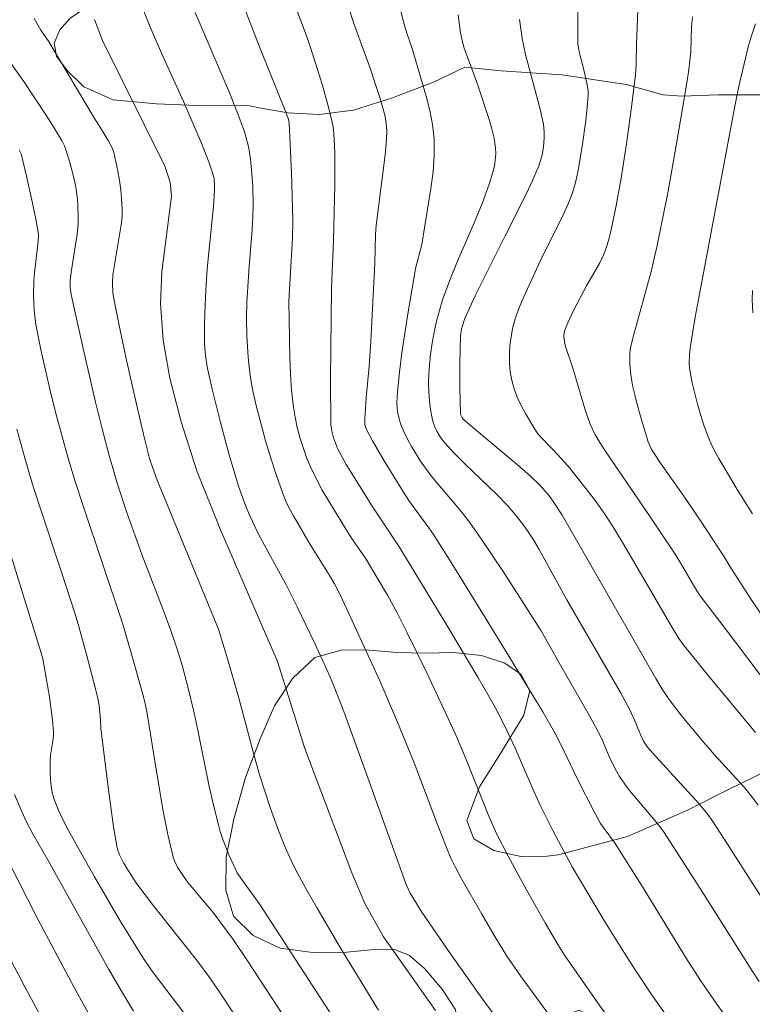
# Model space of a CAD drawing. Units: metres. Extents: x 284078 to 284594, y 1669354 to 1669922.
# Drawn here: x 284200 to 284243, y 1669720 to 1669777 of the extents above; entities that cross this region are included whole.
import ezdxf

# ---------------------------------------------------------------- set-up
doc = ezdxf.new("R2010")
doc.units = ezdxf.units.M
doc.header["$MEASUREMENT"] = 0
for name, color, linetype, lineweight, true_color in [('Curvas_Intermediarias', 7, 'Continuous', 9, 0x783c14), ('Curvas_Mestras', 7, 'Continuous', 20, 0x783c14), ('Vegetacao', 7, 'Orla8', 9, 0x00ff33)]:
    doc.layers.add(name, color=color, linetype=linetype, lineweight=lineweight, true_color=true_color)
doc.styles.get("Standard").update_dxf_attribs({"font": 'arial.ttf'})
doc.linetypes.add('Orla8', pattern='A,6,-0.5,["V",Standard,S=1,R=0,X=-0.5,Y=-1],-0.5,6,-0.5,["V",Standard,S=1,R=0,X=-0.5,Y=-1],-0.5', length=14)

msp = doc.modelspace()

# ---------------------------------------------------------------- linework, layer by layer
at = {"layer": 'Curvas_Intermediarias', "flags": 128}
for points, elevation in [([(284236.301, 1669779.486), (284236.161, 1669776.044), (284236.148, 1669774.831), (284236.111, 1669774.227), (284235.863, 1669772.221), (284235.58, 1669770.219), (284235.272, 1669768.221), (284234.989, 1669766.631), (284234.768, 1669765.578), (284234.589, 1669764.815), (284234.456, 1669764.339), (284234.293, 1669763.875), (284234.026, 1669763.302), (284233.252, 1669761.95), (284232.503, 1669760.527), (284232.158, 1669759.796), (284232.007, 1669759.425), (284231.971, 1669759.309), (284231.934, 1669759.063), (284231.942, 1669758.813), (284232.026, 1669758.426), (284232.48, 1669757.107), (284233.158, 1669754.794), (284233.47, 1669753.904), (284233.762, 1669753.275), (284234.121, 1669752.676), (284234.378, 1669752.283), (284236.959, 1669748.506), (284238.453, 1669746.264), (284238.874, 1669745.583), (284239.686, 1669744.203), (284239.886, 1669743.898), (284241.277, 1669742.082), (284243.97, 1669738.498)], 201), ([(284213.148, 1669778.562), (284214.236, 1669775.767), (284215.778, 1669771.964), (284215.879, 1669771.646), (284215.92, 1669771.428), (284216.068, 1669768.554), (284216.136, 1669765.787), (284216.115, 1669764.75), (284215.915, 1669761.057), (284215.961, 1669757.803), (284215.997, 1669756.828), (284216.063, 1669755.858), (284216.169, 1669754.895), (284216.266, 1669754.3), (284216.394, 1669753.707), (284216.551, 1669753.118), (284216.735, 1669752.537), (284216.944, 1669751.967), (284217.175, 1669751.409), (284217.497, 1669750.73), (284217.854, 1669750.065), (284218.235, 1669749.411), (284219.422, 1669747.469), (284219.646, 1669747.12), (284220.404, 1669746.029), (284221.063, 1669744.943), (284221.663, 1669743.937), (284222.225, 1669742.912), (284222.812, 1669741.752), (284223.955, 1669739.416), (284225.6, 1669735.88), (284226.204, 1669734.462), (284227.558, 1669731.08), (284228.008, 1669730.059), (284228.681, 1669728.74), (284229.751, 1669726.79), (284230.844, 1669724.852), (284231.586, 1669723.594), (284231.971, 1669722.985), (284232.372, 1669722.388), (284233.894, 1669720.225), (284236.207, 1669717.002)], 194), ([(284207.465, 1669777.957), (284207.804, 1669777.084), (284208.477, 1669775.509), (284209.77, 1669772.681), (284210.808, 1669770.262), (284211.259, 1669769.112), (284211.463, 1669768.532), (284211.547, 1669768.199), (284211.584, 1669767.853), (284211.582, 1669767.507), (284211.517, 1669766.595), (284211.156, 1669762.945), (284211.085, 1669762.032), (284211.023, 1669760.882), (284210.992, 1669759.73), (284210.993, 1669758.58), (284211.042, 1669757.905), (284211.157, 1669757.237), (284211.444, 1669755.935), (284211.923, 1669753.991), (284212.429, 1669752.12), (284212.978, 1669750.295), (284213.317, 1669749.326), (284213.619, 1669748.6), (284214.127, 1669747.536), (284214.755, 1669746.35), (284215.729, 1669744.586), (284216.397, 1669743.27), (284217.44, 1669741.091), (284218.288, 1669739.223), (284218.63, 1669738.409), (284219.107, 1669737.174), (284220.318, 1669733.851), (284222.745, 1669727.094), (284222.987, 1669726.593), (284223.651, 1669725.49), (284225.323, 1669723.061), (284227.216, 1669720.396), (284231.163, 1669715.116)], 192), ([(284241.512, 1669719.216), (284240.849, 1669720.118), (284239.897, 1669721.502), (284239.056, 1669722.81), (284236.453, 1669727.054), (284234.894, 1669729.546), (284234.273, 1669730.348), (284234.076, 1669730.644), (284233.637, 1669731.441), (284232.805, 1669733.064), (284231.766, 1669735.247), (284231.407, 1669735.921), (284230.718, 1669737.152), (284227.51, 1669742.379), (284225.4, 1669745.779), (284224.332, 1669747.47), (284224.068, 1669747.864), (284222.941, 1669749.391), (284222.677, 1669749.784), (284221.513, 1669751.663), (284220.778, 1669752.937), (284220.387, 1669753.674), (284220.34, 1669753.878), (284220.331, 1669754.194), (284220.422, 1669755.428), (284220.597, 1669757.281), (284220.694, 1669758.734), (284220.912, 1669763.251), (284220.962, 1669764.972), (284220.991, 1669765.47), (284221.53, 1669769.579), (284221.586, 1669770.241), (284221.61, 1669770.902), (284221.596, 1669771.233), (284221.555, 1669771.563), (284221.492, 1669771.893), (284221.226, 1669772.866), (284220.942, 1669773.747), (284220.638, 1669774.621), (284219.696, 1669777.239), (284219.407, 1669778.118)], 196), ([(284222.392, 1669778.102), (284222.604, 1669777.266), (284222.789, 1669776.663), (284223.098, 1669775.768), (284223.906, 1669772.997), (284224.12, 1669772.171), (284224.282, 1669771.341), (284224.369, 1669770.507), (284224.374, 1669769.549), (284224.308, 1669768.586), (284224.19, 1669767.619), (284223.664, 1669764.367), (284223.295, 1669762.956), (284223.223, 1669762.6), (284222.844, 1669760.332), (284222.498, 1669758.058), (284222.352, 1669756.921), (284222.232, 1669755.783), (284222.208, 1669755.155), (284222.225, 1669754.839), (284222.265, 1669754.526), (284222.329, 1669754.221), (284222.42, 1669753.927), (284222.603, 1669753.475), (284222.817, 1669753.03), (284223.055, 1669752.593), (284223.583, 1669751.745), (284223.863, 1669751.336), (284224.258, 1669750.81), (284225.978, 1669748.801), (284226.379, 1669748.276), (284227.077, 1669747.283), (284228.432, 1669745.265), (284230.612, 1669741.862), (284231.575, 1669740.139), (284233.509, 1669736.772), (284233.996, 1669735.895), (284234.186, 1669735.483), (284234.57, 1669734.537), (284234.908, 1669733.864), (284235.177, 1669733.384), (284235.478, 1669732.926), (284235.756, 1669732.561), (284237.247, 1669730.807), (284237.579, 1669730.399), (284237.731, 1669730.185), (284239.872, 1669726.853), (284242.911, 1669722.055), (284243.308, 1669721.452)], 197), ([(284224.457, 1669719.761), (284221.414, 1669724.054), (284220.332, 1669725.985), (284219.587, 1669727.777), (284216.845, 1669735.013), (284215.244, 1669740.076), (284211.923, 1669747.754), (284210.549, 1669751.19), (284209.627, 1669754.044), (284208.975, 1669756.585), (284208.592, 1669758.799), (284208.437, 1669760.926), (284208.509, 1669762.767), (284209.068, 1669767.173), (284208.994, 1669767.992), (284208.683, 1669768.928), (284205.053, 1669776.232), (284204.573, 1669777.464)], 191), ([(284210.456, 1669777.87), (284212.464, 1669773.154), (284212.943, 1669771.967), (284213.322, 1669770.926), (284213.518, 1669770.217), (284213.588, 1669769.858), (284213.666, 1669769.331), (284213.771, 1669768.267), (284213.801, 1669767.731), (284213.82, 1669766.662), (284213.801, 1669765.944), (284213.761, 1669765.226), (284213.589, 1669763.072), (284213.462, 1669761.002), (284213.435, 1669760.101), (284213.465, 1669759.043), (284213.531, 1669757.821), (284213.588, 1669757.213), (284213.668, 1669756.609), (284213.778, 1669756.012), (284214.011, 1669754.985), (284214.269, 1669753.959), (284214.551, 1669752.938), (284214.855, 1669751.924), (284215.181, 1669750.918), (284215.528, 1669749.923), (284215.715, 1669749.461), (284215.933, 1669749.01), (284216.172, 1669748.568), (284217.158, 1669746.888), (284218.324, 1669745.035), (284218.571, 1669744.596), (284218.915, 1669743.923), (284221.205, 1669738.945), (284222.247, 1669736.548), (284223.202, 1669734.176), (284224.569, 1669730.591), (284225.092, 1669729.244), (284225.348, 1669728.631), (284225.613, 1669728.086), (284225.923, 1669727.503), (284227.147, 1669725.36), (284227.905, 1669724.067), (284228.612, 1669722.919), (284229.402, 1669721.774), (284233.897, 1669715.645)], 193), ([(284225.777, 1669777.735), (284225.91, 1669776.683), (284225.999, 1669776.236), (284226.121, 1669775.797), (284226.9, 1669773.694), (284227.582, 1669771.64), (284227.74, 1669771.093), (284227.867, 1669770.545), (284227.95, 1669769.995), (284227.964, 1669769.643), (284227.94, 1669769.285), (284227.884, 1669768.927), (284227.802, 1669768.57), (284227.589, 1669767.876), (284227.165, 1669766.745), (284226.701, 1669765.626), (284225.736, 1669763.398), (284225.28, 1669762.276), (284224.87, 1669761.14), (284224.68, 1669760.523), (284224.515, 1669759.896), (284224.374, 1669759.262), (284224.258, 1669758.623), (284224.166, 1669757.982), (284224.097, 1669757.342), (284224.062, 1669756.827), (284224.052, 1669756.306), (284224.065, 1669755.784), (284224.103, 1669755.264), (284224.164, 1669754.75), (284224.25, 1669754.247), (284224.316, 1669753.989), (284224.41, 1669753.735), (284224.529, 1669753.488), (284224.667, 1669753.25), (284224.823, 1669753.024), (284224.992, 1669752.814), (284225.569, 1669752.184), (284226.177, 1669751.577), (284228.048, 1669749.788), (284228.642, 1669749.168), (284229.187, 1669748.529), (284229.692, 1669747.856), (284230.158, 1669747.158), (284230.503, 1669746.591), (284232.113, 1669743.678), (284235.234, 1669738.276), (284235.797, 1669737.217), (284236.13, 1669736.481), (284236.417, 1669735.764), (284236.576, 1669735.438), (284236.683, 1669735.258), (284236.809, 1669735.092), (284237.296, 1669734.543), (284239.784, 1669731.832), (284240.325, 1669731.173), (284240.571, 1669730.825), (284241.294, 1669729.717), (284245.016, 1669723.895)], 198), ([(284243.252, 1669731.708), (284242.901, 1669732.18), (284242.533, 1669732.641), (284242.023, 1669733.228), (284240.705, 1669734.643), (284239.988, 1669735.472), (284238.816, 1669736.888), (284238.071, 1669737.858), (284237.665, 1669738.46), (284237.292, 1669739.083), (284231.827, 1669748.591), (284231.391, 1669749.282), (284231.088, 1669749.706), (284230.582, 1669750.304), (284229.972, 1669750.884), (284229.089, 1669751.649), (284226.603, 1669753.718), (284226.056, 1669754.207), (284225.98, 1669754.302), (284225.929, 1669754.416), (284225.908, 1669754.536), (284225.871, 1669755.972), (284225.866, 1669757.414), (284225.916, 1669759.049), (284225.975, 1669759.441), (284226.02, 1669759.635), (284226.148, 1669760.007), (284226.767, 1669761.369), (284228.505, 1669764.87), (284229.741, 1669767.299), (284230.122, 1669768.118), (284230.47, 1669768.947), (284230.58, 1669769.262), (284230.668, 1669769.587), (284230.733, 1669769.919), (284230.775, 1669770.255), (284230.793, 1669770.59), (284230.786, 1669770.92), (284230.739, 1669771.363), (284230.658, 1669771.806), (284230.552, 1669772.247), (284229.708, 1669775.424), (284229.598, 1669775.89), (284229.507, 1669776.359), (284229.423, 1669776.912), (284229.352, 1669777.467)], 199), ([(284243.755, 1669742.347), (284242.891, 1669743.631), (284241.634, 1669745.584), (284241.323, 1669746.117), (284239.919, 1669748.241), (284238.882, 1669749.765), (284237.567, 1669751.627), (284237.171, 1669752.22), (284237.025, 1669752.47), (284236.854, 1669752.866), (284236.513, 1669753.951), (284236.201, 1669755.048), (284236.063, 1669755.6), (284235.939, 1669756.154), (284235.832, 1669756.78), (284235.776, 1669757.416), (284235.782, 1669758.048), (284235.816, 1669758.338), (284235.944, 1669758.915), (284237.013, 1669762.785), (284237.206, 1669763.54), (284237.378, 1669764.3), (284237.985, 1669767.375), (284238.54, 1669770.462), (284239.128, 1669773.884), (284239.217, 1669774.551), (284239.324, 1669775.555), (284239.377, 1669777.041), (284239.424, 1669777.614)], 202), ([(284243.094, 1669777.208), (284242.844, 1669776.463), (284242.675, 1669775.882), (284242.529, 1669775.293), (284242.15, 1669773.659), (284241.931, 1669772.611), (284239.578, 1669760.126), (284239.307, 1669758.454), (284239.251, 1669757.942), (284239.239, 1669757.425), (284239.256, 1669757.169), (284239.418, 1669756.299), (284239.715, 1669755.065), (284239.89, 1669754.453), (284240.084, 1669753.85), (284240.299, 1669753.257), (284240.497, 1669752.793), (284240.722, 1669752.34), (284240.966, 1669751.895), (284242.027, 1669750.099), (284242.933, 1669748.684)], 203), ([(284219.415, 1669717.904), (284214.223, 1669725.925), (284213.109, 1669727.453), (284212.897, 1669727.769), (284212.419, 1669728.82), (284212.067, 1669729.722), (284211.913, 1669730.181), (284211.779, 1669730.644), (284211.511, 1669731.721), (284211.27, 1669732.806), (284210.604, 1669736.078), (284210.368, 1669737.165), (284210.046, 1669738.524), (284209.683, 1669739.873), (284209.435, 1669740.679), (284209.026, 1669741.876), (284208.58, 1669743.084), (284207.336, 1669746.316), (284206.467, 1669748.764), (284205.919, 1669750.408), (284205.43, 1669752.068), (284205.027, 1669753.622), (284204.643, 1669755.182), (284203.915, 1669758.312), (284203.214, 1669761.447), (284203.158, 1669761.852), (284203.161, 1669762.261), (284203.218, 1669762.757), (284203.58, 1669764.961), (284203.633, 1669765.57), (284203.638, 1669765.929), (284203.612, 1669766.65), (284203.583, 1669767.01), (284203.486, 1669767.723), (284203.325, 1669768.476), (284203.116, 1669769.222), (284202.824, 1669770.098), (284202.691, 1669770.374), (284202.456, 1669770.771), (284201.892, 1669771.671), (284201.022, 1669773.008), (284200.458, 1669773.846), (284199.355, 1669775.413)], 189), ([(284200.196, 1669769.87), (284200.311, 1669769.635), (284200.622, 1669768.35), (284200.971, 1669766.767), (284201.185, 1669765.738), (284201.317, 1669764.967), (284201.305, 1669764.546), (284201.08, 1669762.711), (284201.038, 1669762.253), (284201.019, 1669761.375), (284201.059, 1669760.534), (284201.159, 1669759.699), (284201.494, 1669758.059), (284202.06, 1669755.611), (284202.367, 1669754.392), (284203.033, 1669751.969), (284203.461, 1669750.551), (284203.915, 1669749.139), (284206.219, 1669742.319), (284206.684, 1669740.725), (284207.435, 1669738.011), (284207.555, 1669737.533), (284207.652, 1669737.051), (284208.227, 1669733.43), (284208.593, 1669731.358), (284208.854, 1669730.011), (284209.004, 1669729.345), (284209.175, 1669728.687), (284209.247, 1669728.476), (284209.444, 1669728.071), (284209.686, 1669727.687), (284210.025, 1669727.218), (284210.247, 1669726.941), (284211.497, 1669725.458), (284212.661, 1669723.883), (284213.489, 1669722.655), (284215.923, 1669718.941)], 188), ([(284242.94, 1669760.374), (284242.912, 1669761.164), (284242.927, 1669761.687)], 204), ([(284200.049, 1669753.602), (284200.534, 1669751.866), (284200.937, 1669750.531), (284201.361, 1669749.201), (284202.678, 1669745.224), (284203.447, 1669742.833), (284203.662, 1669742.121), (284204.12, 1669740.489), (284204.625, 1669738.57), (284204.778, 1669737.927), (284204.852, 1669737.515), (284204.937, 1669736.678), (284204.952, 1669736.201), (284205.38, 1669732.751), (284205.695, 1669730.458), (284205.877, 1669729.318), (284205.915, 1669729.149), (284206.038, 1669728.821), (284206.281, 1669728.352), (284206.557, 1669727.88), (284206.856, 1669727.42), (284207.173, 1669726.973), (284207.968, 1669725.93), (284210.579, 1669722.633), (284211.302, 1669721.66), (284211.927, 1669720.737), (284213.394, 1669718.509)], 187), ([(284199.478, 1669747.037), (284201.438, 1669740.695), (284201.567, 1669740.241), (284201.734, 1669739.346), (284201.957, 1669738.011), (284202.13, 1669736.671), (284202.187, 1669736.002), (284202.186, 1669735.725), (284202.153, 1669735.447), (284202.011, 1669734.614), (284201.996, 1669734.336), (284202.003, 1669733.579), (284202.019, 1669733.198), (284202.055, 1669732.822), (284202.119, 1669732.453), (284202.221, 1669732.097), (284202.469, 1669731.465), (284202.755, 1669730.843), (284203.071, 1669730.229), (284204.577, 1669727.542), (284206.106, 1669724.944), (284207.433, 1669722.78), (284207.889, 1669722.129), (284208.362, 1669721.488), (284210.156, 1669719.129)], 186), ([(284199.507, 1669728.542), (284201.291, 1669725.04), (284203.394, 1669721.088), (284205.157, 1669717.898)], 184), ([(284202.837, 1669716.864), (284200.525, 1669721.128), (284199.117, 1669723.8)], 183)]:
    msp.add_lwpolyline(points, dxfattribs=dict(at, elevation=elevation))
at = {"layer": 'Curvas_Mestras', "flags": 128}
for points, elevation in [([(284232.774, 1669778.949), (284232.739, 1669777.025), (284232.756, 1669776.067), (284232.782, 1669775.789), (284232.836, 1669775.513), (284233.061, 1669774.692), (284233.279, 1669773.752), (284233.345, 1669773.307), (284233.345, 1669773.084), (284233.285, 1669772.333), (284233.205, 1669771.58), (284232.996, 1669770.075), (284232.743, 1669768.58), (284232.608, 1669767.967), (284232.429, 1669767.364), (284232.206, 1669766.777), (284231.898, 1669766.09), (284230.558, 1669763.383), (284229.505, 1669761.11), (284229.282, 1669760.573), (284229.091, 1669760.03), (284228.945, 1669759.479), (284228.854, 1669758.985), (284228.792, 1669758.478), (284228.762, 1669757.965), (284228.768, 1669757.452), (284228.811, 1669756.947), (284228.895, 1669756.458), (284229.033, 1669755.962), (284229.221, 1669755.474), (284229.447, 1669754.993), (284229.7, 1669754.522), (284230.235, 1669753.608), (284230.385, 1669753.388), (284230.555, 1669753.182), (284231.312, 1669752.407), (284232.177, 1669751.459), (284233.241, 1669750.133), (284233.755, 1669749.457), (284234.292, 1669748.708), (284234.794, 1669747.936), (284235.387, 1669746.944), (284238.304, 1669741.952), (284238.641, 1669741.409), (284238.883, 1669741.059), (284240.263, 1669739.362), (284243.111, 1669735.953)], 200), ([(284216.4, 1669777.949), (284216.987, 1669776.36), (284217.167, 1669775.826), (284217.841, 1669773.704), (284218.246, 1669772.279), (284218.417, 1669771.561), (284218.484, 1669771.198), (284218.529, 1669770.831), (284218.558, 1669770.46), (284218.583, 1669769.716), (284218.59, 1669767.858), (284218.519, 1669764.569), (284218.401, 1669761.821), (284218.332, 1669756.517), (284218.358, 1669753.872), (284218.404, 1669753.484), (284218.506, 1669753.102), (284218.748, 1669752.491), (284218.989, 1669752.015), (284219.255, 1669751.551), (284220.054, 1669750.251), (284220.732, 1669749.191), (284221.417, 1669748.134), (284222.381, 1669746.702), (284225.115, 1669742.195), (284226.911, 1669739.174), (284227.795, 1669737.656), (284228.231, 1669736.85), (284228.634, 1669736.026), (284229.132, 1669734.962), (284229.634, 1669733.769), (284230.267, 1669732.344), (284230.597, 1669731.639), (284231.296, 1669730.244), (284232.409, 1669728.13), (284234.31, 1669724.958), (284235.459, 1669723.096), (284236.05, 1669722.175), (284237.089, 1669720.623), (284238.707, 1669718.335)], 195), ([(284221.138, 1669719.772), (284218.905, 1669723.416), (284217.549, 1669725.708), (284216.888, 1669726.862), (284216.408, 1669727.752), (284216.182, 1669728.205), (284215.759, 1669729.124), (284215.564, 1669729.59), (284215.313, 1669730.228), (284214.845, 1669731.518), (284214.206, 1669733.478), (284213.845, 1669734.74), (284213.349, 1669736.649), (284212.967, 1669738.02), (284212.327, 1669740.23), (284211.8, 1669741.962), (284208.228, 1669750.63), (284207.952, 1669751.389), (284207.794, 1669751.903), (284207.517, 1669752.987), (284207.121, 1669754.64), (284206.408, 1669757.803), (284205.972, 1669759.833), (284205.711, 1669761.191), (284205.656, 1669761.563), (284205.623, 1669762.126), (284205.653, 1669762.587), (284206.146, 1669765.617), (284206.185, 1669766.033), (284206.192, 1669766.448), (284206.164, 1669766.995), (284206.112, 1669767.545), (284206.039, 1669768.094), (284205.945, 1669768.64), (284205.703, 1669769.71), (284205.621, 1669769.956), (284205.384, 1669770.424), (284204.917, 1669771.195), (284204.621, 1669771.635), (284201.898, 1669776.194), (284201.454, 1669776.843), (284201.069, 1669777.519)], 190), ([(284206.858, 1669719.708), (284206.207, 1669720.789), (284205.425, 1669722.147), (284201.882, 1669728.481), (284200.999, 1669730.005), (284200.595, 1669730.784), (284200.242, 1669731.554), (284199.927, 1669732.341)], 185)]:
    msp.add_lwpolyline(points, dxfattribs=dict(at, elevation=elevation))
at = {"layer": 'Vegetacao', "flags": 128}
msp.add_lwpolyline([(284409.4, 1669815.923), (284408.101, 1669815.488), (284406.721, 1669815.255), (284404.847, 1669815.092), (284402.868, 1669815.082), (284401.636, 1669815.164), (284400.906, 1669815.262), (284399.671, 1669815.455), (284397.984, 1669815.45), (284396.32, 1669815.324), (284395.478, 1669815.239), (284394.681, 1669814.841), (284393.389, 1669814.109), (284391.774, 1669812.958), (284390.125, 1669811.559), (284389.159, 1669810.442), (284388.867, 1669809.765), (284388.487, 1669808.681), (284388.063, 1669807.276), (284387.429, 1669805.564), (284386.452, 1669803.749), (284385.414, 1669802.302), (284384.911, 1669801.644), (284383.824, 1669800.13), (284382.276, 1669798.215), (284380.607, 1669796.363), (284379.742, 1669795.448), (284379.294, 1669795.106), (284378.118, 1669794.18), (284376.317, 1669792.843), (284374.147, 1669791.406), (284372.508, 1669790.162), (284371.867, 1669789.494), (284370.639, 1669788.103), (284369.042, 1669786.305), (284367.503, 1669784.55), (284366.735, 1669783.592), (284366.135, 1669783.21), (284364.808, 1669782.63), (284362.792, 1669782.071), (284360.137, 1669781.578), (284357.953, 1669781.198), (284357.195, 1669781.183), (284355.493, 1669781.3), (284353.06, 1669781.465), (284350.435, 1669781.624), (284349.262, 1669781.608), (284348.82, 1669781.527), (284347.954, 1669781.327), (284346.935, 1669780.902), (284345.728, 1669780.121), (284344.683, 1669779.032), (284343.823, 1669777.762), (284343.057, 1669776.089), (284342.501, 1669774.34), (284342.37, 1669773.141), (284341.94, 1669771.881), (284341.136, 1669770.473), (284340.117, 1669769.043), (284339.073, 1669767.91), (284338.086, 1669767.264), (284337.027, 1669767.003), (284335.892, 1669767.092), (284334.671, 1669767.467), (284333.264, 1669767.938), (284332.156, 1669768.274), (284331.717, 1669768.375), (284330.165, 1669769.009), (284327.861, 1669770.154), (284325.502, 1669771.108), (284324.307, 1669771.382), (284324.065, 1669770.831), (284323.983, 1669770.153), (284323.838, 1669769.468), (284323.574, 1669769.017), (284323.005, 1669768.749), (284322.169, 1669768.681), (284321.131, 1669768.824), (284319.941, 1669769.271), (284318.534, 1669769.937), (284316.95, 1669770.863), (284315.848, 1669771.502), (284314.84, 1669771.929), (284313.679, 1669772.341), (284312.522, 1669772.556), (284311.478, 1669772.494), (284310.5, 1669772.095), (284309.453, 1669771.547), (284308.195, 1669770.981), (284306.949, 1669770.545), (284306.467, 1669770.357), (284305.826, 1669769.851), (284304.845, 1669769.26), (284303.519, 1669768.62), (284301.952, 1669768.132), (284300.325, 1669767.796), (284298.944, 1669767.737), (284298.024, 1669767.972), (284297.499, 1669768.532), (284297.403, 1669769.353), (284297.818, 1669770.424), (284298.301, 1669771.656), (284298.385, 1669772.911), (284297.913, 1669774.335), (284297.015, 1669775.686), (284295.337, 1669776.977), (284293.023, 1669778.553), (284290.725, 1669779.921), (284289.585, 1669780.451), (284288.613, 1669780.761), (284286.97, 1669781.309), (284284.744, 1669782.052), (284282.441, 1669783.05), (284281.282, 1669783.597), (284280.49, 1669783.726), (284279.848, 1669783.75), (284278.77, 1669783.55), (284277.98, 1669783.355), (284276.88, 1669783.29), (284275.399, 1669783.428), (284273.623, 1669783.743), (284272.082, 1669784.099), (284271.673, 1669784.296), (284270.555, 1669784.72), (284269.048, 1669785.213), (284267.69, 1669785.462), (284266.786, 1669785.498), (284265.308, 1669785.727), (284263.452, 1669786.411), (284261.357, 1669787.593), (284260.228, 1669788.626), (284259.845, 1669789.658), (284258.963, 1669791.303), (284257.62, 1669792.969), (284256.359, 1669793.775), (284255.54, 1669793.655), (284254.604, 1669793.434), (284253.725, 1669793.392), (284252.991, 1669793.567), (284252.381, 1669794.152), (284251.613, 1669795.134), (284250.343, 1669796.453), (284248.492, 1669797.528), (284246.574, 1669798.093), (284245.415, 1669798.345), (284244.828, 1669798.189), (284244.118, 1669797.687), (284243.298, 1669796.706), (284242.24, 1669795.277), (284240.844, 1669793.652), (284239.587, 1669792.265), (284239.158, 1669791.851), (284238.711, 1669791.07), (284237.903, 1669789.673), (284236.998, 1669787.986), (284235.811, 1669786.356), (284234.679, 1669785.196), (284233.282, 1669785.65), (284231.341, 1669786.29), (284229.047, 1669786.753), (284227.254, 1669786.633), (284225.989, 1669786.441), (284224.115, 1669786.024), (284222.011, 1669785.324), (284220.511, 1669784.488), (284220.007, 1669783.894), (284219.051, 1669782.939), (284217.78, 1669781.819), (284215.867, 1669780.88), (284213.477, 1669780.289), (284211.32, 1669780.223), (284210.821, 1669780.131), (284209.733, 1669779.967), (284208.264, 1669779.711), (284206.608, 1669779.275), (284205.107, 1669778.689), (284203.992, 1669778.104), (284203.14, 1669777.522), (284202.56, 1669776.865), (284202.24, 1669776.087), (284202.36, 1669775.324), (284202.983, 1669774.494), (284203.966, 1669773.545), (284205.674, 1669772.782), (284208.198, 1669772.546), (284211.039, 1669772.441), (284213.525, 1669772.466), (284214.382, 1669772.281), (284215.874, 1669772.033), (284217.675, 1669771.934), (284219.675, 1669772.185), (284221.888, 1669772.88), (284224.329, 1669773.821), (284226.172, 1669774.685), (284228.284, 1669774.467), (284231.813, 1669774.239), (284235.557, 1669773.68), (284237.729, 1669773.078), (284238.836, 1669772.998), (284240.932, 1669773.074), (284244.513, 1669773.068), (284247.614, 1669772.658), (284248.283, 1669772.42), (284248.894, 1669771.964), (284249.321, 1669771.069), (284249.338, 1669770.118), (284249.341, 1669768.89), (284249.309, 1669767.073), (284249.39, 1669764.497), (284249.517, 1669761.128), (284249.869, 1669757.152), (284250.323, 1669753.717), (284250.237, 1669752.502), (284250.425, 1669751.557), (284250.913, 1669749.53), (284252.021, 1669746.373), (284253.279, 1669742.926), (284254.036, 1669740.462), (284254.045, 1669739.835), (284253.854, 1669738.923), (284253.388, 1669738.018), (284252.616, 1669737.397), (284251.703, 1669736.901), (284250.656, 1669736.471), (284249.743, 1669736.12), (284249.223, 1669735.882), (284249.045, 1669735.816), (284248.436, 1669735.644), (284247.277, 1669735.194), (284246.044, 1669734.77), (284245.242, 1669734.532), (284245.138, 1669734.492), (284244.18, 1669733.97), (284243.119, 1669733.408), (284241.486, 1669732.614), (284239.14, 1669731.424), (284235.642, 1669729.883), (284231.609, 1669728.817), (284230.962, 1669728.744), (284229.528, 1669728.71), (284227.854, 1669729.072), (284226.678, 1669729.745), (284226.289, 1669730.828), (284227.013, 1669732.771), (284228.301, 1669734.819), (284229.604, 1669736.947), (284229.957, 1669738.387), (284229.42, 1669739.338), (284228.489, 1669739.978), (284227.142, 1669740.42), (284225.477, 1669740.604), (284223.856, 1669740.564), (284222.221, 1669740.602), (284220.6, 1669740.747), (284219.01, 1669740.759), (284217.413, 1669740.315), (284216.137, 1669739.112), (284215.078, 1669737.493), (284214.228, 1669735.571), (284213.379, 1669733.331), (284212.701, 1669730.9), (284212.26, 1669728.68), (284212.228, 1669726.758), (284212.685, 1669725.246), (284213.825, 1669724.13), (284215.403, 1669723.391), (284217.277, 1669723.128), (284219.291, 1669723.149), (284220.874, 1669723.315), (284222.019, 1669723.329), (284222.934, 1669722.966), (284223.82, 1669722.207), (284224.834, 1669721.005), (284225.603, 1669719.837), (284225.828, 1669718.912), (284225.578, 1669717.855), (284225.202, 1669716.474), (284224.73, 1669715.06), (284224.421, 1669713.779), (284224.595, 1669712.742), (284225.273, 1669711.824), (284226.405, 1669711.058), (284227.55, 1669710.887), (284228.656, 1669711.529), (284229.767, 1669713.26), (284230.519, 1669715.586), (284230.923, 1669717.799), (284231.662, 1669719.331), (284232.821, 1669719.768), (284233.997, 1669719.161), (284234.759, 1669717.682), (284235.12, 1669715.648), (284235.593, 1669713.726), (284236.252, 1669712.062), (284237.496, 1669710.906), (284239.616, 1669710.24), (284241.683, 1669709.964), (284243.324, 1669710.896), (284244.458, 1669712.08), (284245.302, 1669713.309), (284245.931, 1669714.412), (284246.673, 1669715.179), (284247.415, 1669715.576), (284248.552, 1669715.596), (284250.264, 1669714.976), (284252.466, 1669714.013), (284254.081, 1669713.135), (284254.745, 1669712.271), (284255.78, 1669711.498), (284257.158, 1669710.568), (284258.847, 1669709.743), (284260.409, 1669709.308), (284261.836, 1669709.362), (284263.374, 1669709.686), (284264.413, 1669710.387), (284264.916, 1669711.537), (284264.532, 1669713.511), (284263.691, 1669716.589), (284262.322, 1669723.154), (284262.098, 1669723.815), (284262.059, 1669724.416), (284262.236, 1669725.076), (284262.769, 1669725.816), (284263.481, 1669726.358), (284264.67, 1669726.557), (284266.893, 1669726.42), (284269.741, 1669726.072), (284271.756, 1669725.749), (284272.558, 1669726.172), (284273.27, 1669726.622), (284273.908, 1669727.296), (284274.136, 1669728.346), (284273.946, 1669729.714), (284273.348, 1669731.034), (284272.431, 1669732.229), (284271.529, 1669733.411), (284270.492, 1669734.897), (284269.611, 1669736.402), (284268.879, 1669737.749), (284268.445, 1669738.899), (284268.138, 1669739.922), (284267.808, 1669740.979), (284267.56, 1669741.937), (284267.544, 1669742.544), (284267.84, 1669743.165), (284268.322, 1669743.74), (284268.893, 1669744.064), (284269.726, 1669744.091), (284271.065, 1669743.405), (284272.816, 1669741.88), (284275.215, 1669739.794), (284278.119, 1669737.709), (284280.605, 1669736.164), (284281.355, 1669736.713), (284282.401, 1669737.539), (284283.536, 1669738.313), (284284.427, 1669738.591), (284285.468, 1669738.407), (284287.001, 1669737.945), (284288.653, 1669737.074), (284290.3, 1669735.628), (284291.597, 1669734.057), (284292.358, 1669732.895), (284293.878, 1669731.496), (284296.901, 1669729.41), (284301.219, 1669726.625), (284305.077, 1669723.76), (284306.723, 1669722.222), (284308.629, 1669720.876), (284311.957, 1669718.824), (284316.089, 1669716.164), (284319.121, 1669713.689), (284319.456, 1669713.458), (284319.88, 1669713.187), (284320.756, 1669712.731), (284322.079, 1669712.233), (284323.896, 1669711.446), (284325.378, 1669710.577), (284325.805, 1669710.206), (284326.677, 1669709.658), (284328.825, 1669708.618), (284332.293, 1669707.272), (284336.052, 1669705.801), (284338.415, 1669704.79), (284339.839, 1669704.334), (284342.535, 1669703.732), (284345.743, 1669703.079), (284347.71, 1669702.579), (284348.607, 1669702.203), (284350.331, 1669701.837), (284352.699, 1669701.318), (284354.59, 1669700.771), (284355.688, 1669700.667), (284356.619, 1669700.737), (284357.966, 1669700.893), (284359.297, 1669701.172), (284360.176, 1669701.434), (284360.627, 1669701.733), (284361.471, 1669702.207), (284362.151, 1669702.631), (284362.661, 1669702.946), (284363.175, 1669703.161)], dxfattribs=at)

doc.saveas('drawing.dxf')
